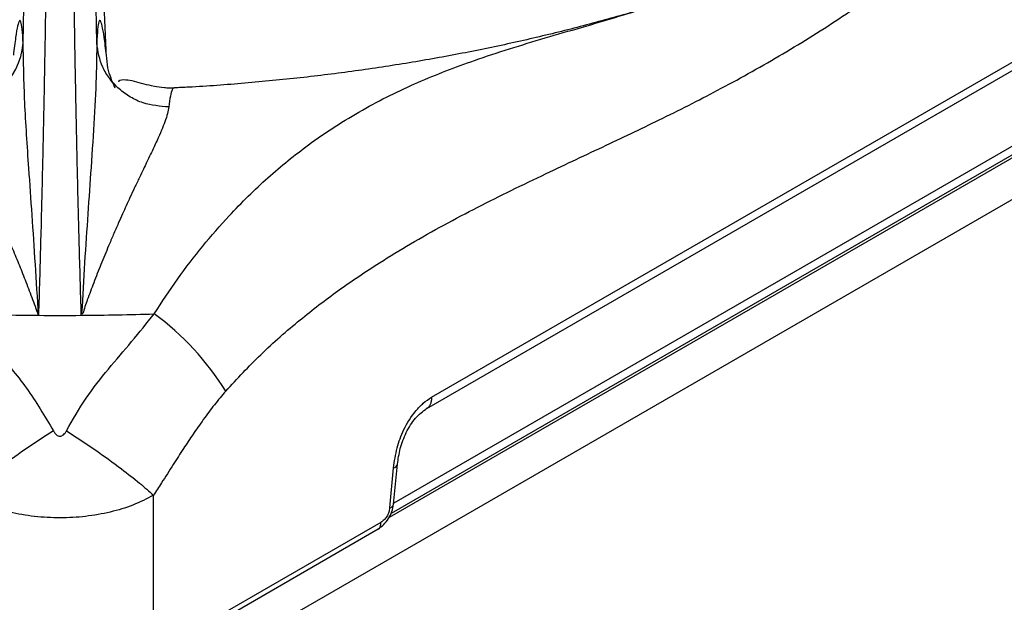
# Model space of a CAD drawing. Units: millimetres. Extents: x 5 to 415, y 5 to 292.
# Drawn here: x 363 to 372, y 211 to 217 of the extents above; entities that cross this region are included whole.
import ezdxf

# ---------------------------------------------------------------- set-up
doc = ezdxf.new("R2010")
doc.units = ezdxf.units.MM

msp = doc.modelspace()

# ---------------------------------------------------------------- linework, layer by layer
at = {"color": 7, "linetype": 'Continuous', "lineweight": 25}
for p, q in [((403.1194, 233.16), (360.31, 208.4467)), ((366.6737, 213.4184), (377.2519, 219.5251)), ((366.6294, 213.3132), (377.2103, 219.4214)), ((377.5443, 218.8993), (366.3171, 212.4179)), ((377.6191, 218.8608), (366.2919, 212.3218)), ((362.8211, 216.7607), (362.8264, 217.0991)), ((363.5147, 216.7611), (363.5094, 217.0991)), ((364.2452, 216.335), (364.2437, 216.3353)), ((363.3698, 214.1916), (363.3731, 214.2101)), ((363.3731, 214.2101), (363.385, 214.2084)), ((366.316, 212.4074), (366.3525, 212.7857)), ((366.2799, 212.3738), (366.3163, 212.7521)), ((364.0506, 210.9981), (364.0506, 212.4928)), ((366.1967, 212.237), (364.0506, 210.9981)), ((364.0239, 210.9349), (366.172, 212.175))]:
    msp.add_line(p, q, dxfattribs=at)
at = {"color": 8, "linetype": 'Continuous', "lineweight": 25}
msp.add_line((377.6516, 218.8524), (366.2736, 212.284), dxfattribs=at)
at = {"color": 7, "linetype": 'Continuous', "lineweight": 25}
for centre, radius, start, end in [((362.1668, 216.8138), 0.6565, 267.68567, 355.3624), ((363.1676, 241.5128), 27.322, 268.13488, 269.57715), ((363.1679, 241.5971), 27.4062, 269.57788, 270.42212), ((363.1677, 241.5406), 27.3498, 270.4234, 271.86421), ((362.511, 212.0976), 2.6142, 31.80668, 53.73185)]:
    msp.add_arc(centre, radius, start, end, dxfattribs=at)
at = {"color": 8, "linetype": 'Continuous', "lineweight": 25}
for centre, radius, start, end in [((366.3076, 212.7976), 0.0464, 280.87293, 345.84265), ((366.271, 212.4196), 0.0467, 281.02402, 344.83603)]:
    msp.add_arc(centre, radius, start, end, dxfattribs=at)
at = {"color": 7, "linetype": 'Continuous', "lineweight": 25}
for points, knots in [([(363.607, 216.6476), (363.604, 216.7109), (363.598, 216.8363), (363.5896, 217.0303), (363.5819, 217.2251), (363.575, 217.42), (363.5692, 217.6081), (363.5647, 217.7858), (363.5615, 217.9493), (363.5608, 218.0397), (363.5605, 218.0846)], [0, 0, 0, 0, 0.120441, 0.238758, 0.363113, 0.487326, 0.614413, 0.741333, 0.871649, 1, 1, 1, 1]), ([(364.7326, 213.4755), (364.8415, 213.5929), (365.0677, 213.8369), (365.4253, 214.1477), (365.8004, 214.4347), (366.1491, 214.6689), (366.4828, 214.8718), (366.7919, 215.0461), (367.1093, 215.2132), (367.4307, 215.3736), (367.8351, 215.568), (368.3117, 215.7909), (368.8625, 216.0532), (369.4187, 216.335), (369.985, 216.6518), (370.5603, 217.0104), (370.938, 217.2804), (371.1297, 217.4174)], [0, 0, 0, 0, 0.055674, 0.115671, 0.17228, 0.233325, 0.278627, 0.327549, 0.376798, 0.425859, 0.47664, 0.56445, 0.647108, 0.732278, 0.822439, 0.909887, 1, 1, 1, 1]), ([(363.0339, 217.2313), (363.0311, 217.0498), (363.0255, 216.6861), (363.0146, 216.1086), (363.0015, 215.5034), (362.9858, 214.8686), (362.9726, 214.4177), (362.966, 214.1916)], [0, 0, 0, 0, 0.199456, 0.3997484, 0.5997897, 0.799319, 1, 1, 1, 1]), ([(363.3698, 214.1917), (363.3632, 214.4174), (363.35, 214.8678), (363.3344, 215.5009), (363.3212, 216.1057), (363.3103, 216.6838), (363.3047, 217.0488), (363.3019, 217.2313)], [0, 0, 0, 0, 0.2002591, 0.399502, 0.5990452, 0.7995051, 1, 1, 1, 1]), ([(368.9536, 217.1735), (368.9178, 217.1615), (368.7369, 217.1011), (368.3963, 217.002), (367.9321, 216.8772), (367.4537, 216.7643), (366.9638, 216.6627), (366.4634, 216.5731), (365.9538, 216.496), (365.4366, 216.4315), (364.9128, 216.3811), (364.5149, 216.3502), (364.2914, 216.3405), (364.245, 216.3385)], [0, 0, 0, 0, 0.025641, 0.129683, 0.234078, 0.338799, 0.443818, 0.549103, 0.654623, 0.760344, 0.866234, 0.972257, 1, 1, 1, 1]), ([(362.8211, 216.7607), (362.8183, 216.8081), (362.8128, 216.9029), (362.8008, 216.9702), (362.7864, 216.9816), (362.7694, 216.931), (362.7503, 216.8257), (362.7359, 216.707), (362.7288, 216.6476)], [0, 0, 0, 0, 0.1672, 0.334316, 0.500976, 0.666851, 0.833409, 1, 1, 1, 1]), ([(363.607, 216.6476), (363.5998, 216.7072), (363.5855, 216.826), (363.5663, 216.9313), (363.5493, 216.9817), (363.5349, 216.97), (363.523, 216.9028), (363.5175, 216.8084), (363.5147, 216.7612)], [0, 0, 0, 0, 0.167387, 0.333556, 0.499983, 0.666789, 0.833174, 1, 1, 1, 1]), ([(362.966, 214.1916), (362.9563, 214.3534), (362.9369, 214.6786), (362.9051, 215.1406), (362.8696, 215.6576), (362.8312, 216.2121), (362.8245, 216.5783), (362.8211, 216.7607)], [0, 0, 0, 0, 0.1642559, 0.330266, 0.4969517, 0.7494975, 1, 1, 1, 1]), ([(363.5147, 216.761), (363.5147, 216.7606), (363.5147, 216.7598), (363.5147, 216.7583), (363.5147, 216.7561), (363.5148, 216.7521), (363.5148, 216.745), (363.5149, 216.7324), (363.5149, 216.7098), (363.5147, 216.669), (363.5139, 216.5954), (363.5091, 216.3946), (363.4928, 216.0609), (363.4632, 215.6107), (363.4318, 215.1528), (363.4002, 214.6943), (363.3821, 214.3711), (363.3731, 214.2101)], [0, 0, 0, 0, 0.000677, 0.001207, 0.002152, 0.003841, 0.006856, 0.01224, 0.021859, 0.039043, 0.069754, 0.124689, 0.313925, 0.502932, 0.669638, 0.835478, 1, 1, 1, 1]), ([(364.1955, 216.1581), (364.1129, 216.1649), (363.9858, 216.1754), (363.8309, 216.249), (363.7234, 216.326), (363.635, 216.4225), (363.547, 216.5639), (363.5275, 216.6833), (363.5147, 216.761)], [0, 0, 0, 0, 0.239836, 0.368604, 0.500001, 0.631399, 0.760168, 1, 1, 1, 1]), ([(363.6889, 216.3355), (363.6619, 216.3981), (363.6189, 216.4978), (363.6102, 216.607), (363.607, 216.6476)], [0, 0, 0, 0, 0.628018, 1, 1, 1, 1]), ([(364.2432, 216.337), (364.2281, 216.3366), (364.1951, 216.3357), (364.1287, 216.34), (364.0457, 216.3536), (363.9525, 216.377), (363.8614, 216.4026), (363.7806, 216.4156), (363.7358, 216.4138), (363.7214, 216.3965), (363.721, 216.3961)], [0, 0, 0, 0, 0.034301, 0.074739, 0.179195, 0.319793, 0.499754, 0.722398, 0.992602, 1, 1, 1, 1]), ([(362.966, 214.1916), (362.946, 214.2472), (362.9055, 214.3599), (362.8436, 214.5218), (362.78, 214.6812), (362.7104, 214.849), (362.6328, 215.0279), (362.5489, 215.2136), (362.471, 215.3803), (362.4054, 215.518), (362.3487, 215.636), (362.2987, 215.7408), (362.2454, 215.8546), (362.1968, 215.9657), (362.1558, 216.0732), (362.1454, 216.1299), (362.1403, 216.1578)], [0, 0, 0, 0, 0.0618855, 0.1256354, 0.1865713, 0.2510793, 0.3314973, 0.415589, 0.5018249, 0.571068, 0.626549, 0.6932675, 0.7520092, 0.8376069, 0.9201106, 1, 1, 1, 1]), ([(364.1955, 216.1581), (364.1922, 216.138), (364.1852, 216.0957), (364.1604, 216.0216), (364.1265, 215.9368), (364.091, 215.8567), (364.0555, 215.78), (364.0227, 215.7106), (363.9891, 215.6401), (363.9539, 215.567), (363.9165, 215.4889), (363.874, 215.3995), (363.8322, 215.3101), (363.7941, 215.2273), (363.7573, 215.1465), (363.7165, 215.0551), (363.6726, 214.9543), (363.618, 214.8259), (363.5562, 214.6756), (363.4888, 214.5048), (363.4388, 214.3702), (363.4033, 214.2736), (363.3911, 214.2302), (363.385, 214.2084)], [0, 0, 0, 0, 0.059011, 0.123903, 0.182765, 0.248075, 0.286417, 0.328244, 0.373575, 0.40778, 0.449362, 0.498344, 0.544848, 0.581179, 0.616544, 0.65709, 0.704893, 0.749083, 0.821025, 0.890467, 0.952365, 0.976044, 1, 1, 1, 1]), ([(362.2784, 214.2054), (362.372, 214.0901), (362.56, 213.8588), (362.8656, 213.5108), (363.025, 213.2395), (363.1059, 213.1018)], [0, 0, 0, 0, 0.328101, 0.658807, 1, 1, 1, 1]), ([(363.2298, 213.1018), (363.2892, 213.2061), (363.4063, 213.4119), (363.6231, 213.6852), (363.8473, 213.9434), (363.9873, 214.1179), (364.0574, 214.2054)], [0, 0, 0, 0, 0.256243, 0.505147, 0.751967, 1, 1, 1, 1]), ([(364.7326, 213.4755), (364.6966, 213.4331), (364.6237, 213.3472), (364.5214, 213.2099), (364.4247, 213.071), (364.3309, 212.929), (364.232, 212.7754), (364.1383, 212.6281), (364.0756, 212.5314), (364.0506, 212.4928)], [0, 0, 0, 0, 0.142815, 0.289499, 0.431353, 0.566446, 0.713303, 0.885428, 1, 1, 1, 1]), ([(366.3163, 212.7521), (366.325, 212.8144), (366.3415, 212.9333), (366.4113, 213.1227), (366.503, 213.2673), (366.5964, 213.3667), (366.6478, 213.4011), (366.6737, 213.4184)], [0, 0, 0, 0, 0.24988, 0.476343, 0.73369, 0.865696, 1, 1, 1, 1]), ([(366.3525, 212.7857), (366.3597, 212.8352), (366.3741, 212.935), (366.4324, 213.0893), (366.5185, 213.2294), (366.5932, 213.2857), (366.6307, 213.3139)], [0, 0, 0, 0, 0.2450418, 0.4937105, 0.7462741, 1, 1, 1, 1]), ([(363.1059, 213.1018), (363.0161, 213.043), (362.8336, 212.9236), (362.599, 212.7531), (362.4116, 212.606), (362.3269, 212.5301), (362.2852, 212.4928)], [0, 0, 0, 0, 0.276144, 0.56094, 0.783855, 1, 1, 1, 1]), ([(363.1059, 213.1018), (363.1101, 213.0943), (363.1179, 213.0805), (363.1333, 213.064), (363.15, 213.0535), (363.1681, 213.0498), (363.186, 213.0536), (363.2026, 213.0642), (363.2179, 213.0805), (363.2257, 213.0943), (363.2298, 213.1018)], [0, 0, 0, 0, 0.153079, 0.284507, 0.398244, 0.501087, 0.603423, 0.716314, 0.847199, 1, 1, 1, 1]), ([(363.2298, 213.1018), (363.3197, 213.043), (363.5022, 212.9236), (363.7368, 212.7531), (363.9241, 212.606), (364.0089, 212.5301), (364.0506, 212.4928)], [0, 0, 0, 0, 0.276145, 0.5609414, 0.7838567, 1, 1, 1, 1]), ([(364.0506, 212.4928), (363.9875, 212.4602), (363.8646, 212.3965), (363.6444, 212.3303), (363.4123, 212.2891), (363.1693, 212.2752), (362.9262, 212.2887), (362.6928, 212.3299), (362.472, 212.3962), (362.3486, 212.46), (362.2852, 212.4928)], [0, 0, 0, 0, 0.128858, 0.251355, 0.376223, 0.498667, 0.623067, 0.747819, 0.870527, 1, 1, 1, 1]), ([(366.1709, 212.1743), (366.1887, 212.1868), (366.2244, 212.2117), (366.27, 212.2711), (366.304, 212.3394), (366.312, 212.3846), (366.316, 212.4074)], [0, 0, 0, 0, 0.2492085, 0.498041, 0.7481222, 1, 1, 1, 1]), ([(366.2799, 212.3738), (366.2775, 212.36), (366.2727, 212.3328), (366.253, 212.2925), (366.2269, 212.2582), (366.2067, 212.244), (366.1967, 212.237)], [0, 0, 0, 0, 0.256042, 0.507242, 0.754585, 1, 1, 1, 1])]:
    msp.add_open_spline(points, degree=3, knots=knots, dxfattribs=at)
at = {"color": 8, "linetype": 'Continuous', "lineweight": 25}
for points, knots in [([(364.0574, 214.2054), (364.1305, 214.3172), (364.2775, 214.542), (364.5148, 214.8494), (364.7974, 215.1744), (365.1289, 215.4991), (365.5471, 215.8375), (366.0173, 216.1394), (366.5394, 216.3966), (367.1113, 216.6159), (367.7409, 216.8117), (368.3722, 216.9885), (368.7923, 217.1234), (368.9691, 217.1802)], [0, 0, 0, 0, 0.057246, 0.115115, 0.173649, 0.256852, 0.340269, 0.447964, 0.554797, 0.659598, 0.784968, 0.909498, 1, 1, 1, 1]), ([(364.2437, 216.3353), (364.2426, 216.3356), (364.237, 216.3373), (364.2253, 216.3185), (364.2097, 216.27), (364.2002, 216.195), (364.1955, 216.1581)], [0, 0, 0, 0, 0.055351, 0.279173, 0.64623, 1, 1, 1, 1]), ([(366.6737, 213.4184), (366.6736, 213.4069), (366.6735, 213.384), (366.6657, 213.3547), (366.6523, 213.3317), (366.6399, 213.3181), (366.631, 213.3146), (366.6298, 213.3141)], [0, 0, 0, 0, 0.240462, 0.48091, 0.721356, 0.961816, 1, 1, 1, 1]), ([(366.1708, 212.1746), (366.1714, 212.1748), (366.1765, 212.1769), (366.1838, 212.185), (366.1919, 212.1988), (366.1965, 212.2163), (366.1966, 212.2301), (366.1967, 212.237)], [0, 0, 0, 0, 0.031265, 0.273446, 0.515637, 0.757804, 1, 1, 1, 1])]:
    msp.add_open_spline(points, degree=3, knots=knots, dxfattribs=at)

doc.saveas('drawing.dxf')
